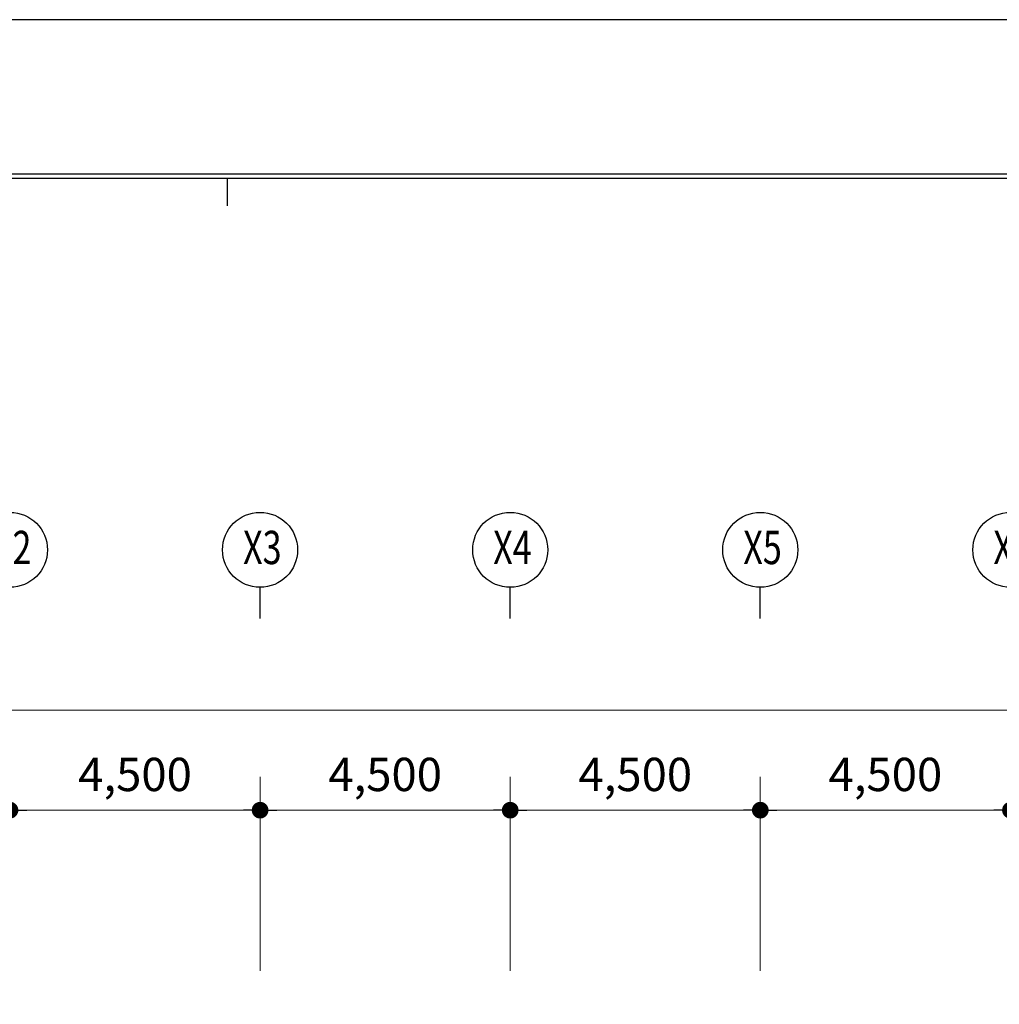
# Model space of a CAD drawing. Units: millimetres. Extents: x -9208994 to -8049998, y -3367049 to -2212865.
# Drawn here: x -8855493 to -8837868, y -2472563 to -2454838 of the extents above; entities that cross this region are included whole.
import ezdxf
from ezdxf.enums import TextEntityAlignment as Align

# ---------------------------------------------------------------- set-up
doc = ezdxf.new("R2010")
doc.units = ezdxf.units.MM
doc.header["$LTSCALE"] = 1000
doc.header["$PDSIZE"] = -10
doc.layers.get('0').update_dxf_attribs({"linetype": 'CONTINUOUS'})
doc.layers.get('DEFPOINTS').update_dxf_attribs({"linetype": 'CONTINUOUS'})
for name, color, linetype in [('DIMENSION', 1, 'CONTINUOUS'), ('FRAME', 6, 'CONTINUOUS'), ('SHEET', 7, 'CONTINUOUS'), ('SYMBOL', 3, 'CONTINUOUS'), ('TEXT-2', 2, 'CONTINUOUS')]:
    doc.layers.add(name, color=color, linetype=linetype)
doc.styles.add('GHS', font='NGULIM.TTF')
doc.styles.add('중고딕', font='H2GTRM.TTF')
doc.dimstyles.new('SAMOO-3', dxfattribs={"dimscale": 200, "dimtxt": 3, "dimasz": 1, "dimexe": 2, "dimexo": 2, "dimgap": 1, "dimtad": 1, "dimdec": 0, "dimdsep": 46, "dimlunit": 6, "dimtxsty": 'GHS', "dimcen": 2.5, "dimdle": 1.5, "dimclrt": 2, "dimadec": 0, "dimazin": 0, "dimtfac": 1, "dimtdec": 4, "dimtix": 1, "dimtmove": 2, "dimatfit": 3, "dimfxl": 1, "dimtvp": 1, "dimtolj": 1, "dimtzin": 0, "dimarcsym": 0})

# ---------------------------------------------------------------- blocks, each defined once
blk = doc.blocks.new('format')
at = {"color": 17}
blk.add_line((78333, 29102.8), (36858, 29102.8), dxfattribs=at)
at = {"layer": 'SHEET', "color": 4}
for p, q in [((37983, 28152.8), (77308, 28152.8)), ((38008, 28177.8), (77333, 28177.8)), ((46308, 27986.2), (46308, 28152.8))]:
    blk.add_line(p, q, dxfattribs=at)
blk = doc.blocks.new('DOT')
at = {"color": 0, "linetype": 'ByBlock'}
blk.add_line((-0.5, 0), (-1, 0), dxfattribs=at)
at = {"color": 0, "linetype": 'ByBlock', "const_width": 0.5}
blk.add_lwpolyline([(-0.25, 0, 1), (0.25, 0, 1)], format="xyb", close=True, dxfattribs=at)
blk = doc.blocks.new('*D2385')
at = {"layer": 'DEFPOINTS', "color": 0}
for p in [(-8788168, -2467269), (-8860168, -2471963), (-8788168, -2471963)]:
    blk.add_point(p, dxfattribs=at)
at = {"layer": 'DIMENSION', "color": 0, "lineweight": 9}
for p, q in [((-8860168, -2471363), (-8860168, -2466669)), ((-8788168, -2471363), (-8788168, -2466669)), ((-8859868, -2467269), (-8788468, -2467269))]:
    blk.add_line(p, q, dxfattribs=at)
at = {"layer": 'DIMENSION', "color": 0, "lineweight": 9, "xscale": 300, "yscale": 300, "zscale": 300, "rotation": 180}
blk.add_blockref('DOT', (-8860168, -2467269), dxfattribs=at)
at = {"layer": 'DIMENSION', "color": 0, "lineweight": 9, "xscale": 300, "yscale": 300, "zscale": 300}
blk.add_blockref('DOT', (-8788168, -2467269), dxfattribs=at)
at = {"layer": 'DIMENSION', "color": 4, "insert": (-8824168, -2466625), "char_height": 600, "attachment_point": 5, "style": 'GHS'}
blk.add_mtext('\\A1;72,000', dxfattribs=at)
blk = doc.blocks.new('_Dot')
at = {"color": 0, "linetype": 'ByBlock', "lineweight": -2}
blk.add_line((-0.5, 0), (-1, 0), dxfattribs=at)
at = {"color": 0, "linetype": 'ByBlock', "const_width": 0.5}
blk.add_lwpolyline([(-0.25, 0, 1), (0.25, 0, 1)], format="xyb", close=True, dxfattribs=at)
blk = doc.blocks.new('*D2386')
at = {"layer": 'DEFPOINTS', "color": 0}
for p in [(-8851168, -2469069), (-8855668, -2472563), (-8851168, -2472563)]:
    blk.add_point(p, dxfattribs=at)
at = {"layer": 'DIMENSION', "color": 0, "lineweight": 9}
for p, q in [((-8855668, -2471963), (-8855668, -2468469)), ((-8851168, -2471963), (-8851168, -2468469)), ((-8855368, -2469069), (-8851468, -2469069))]:
    blk.add_line(p, q, dxfattribs=at)
at = {"layer": 'DIMENSION', "color": 0, "lineweight": 9, "xscale": 300, "yscale": 300, "zscale": 300, "rotation": 180}
blk.add_blockref('DOT', (-8855668, -2469069), dxfattribs=at)
at = {"layer": 'DIMENSION', "color": 0, "lineweight": 9, "xscale": 300, "yscale": 300, "zscale": 300}
blk.add_blockref('DOT', (-8851168, -2469069), dxfattribs=at)
at = {"layer": 'DIMENSION', "color": 4, "insert": (-8853418, -2468425), "char_height": 600, "attachment_point": 5, "style": 'GHS'}
blk.add_mtext('\\A1;4,500', dxfattribs=at)
blk = doc.blocks.new('*D2387')
at = {"layer": 'DEFPOINTS', "color": 0}
for p in [(-8846668, -2469069), (-8851168, -2472563), (-8846668, -2472563)]:
    blk.add_point(p, dxfattribs=at)
at = {"layer": 'DIMENSION', "color": 0, "lineweight": 9}
for p, q in [((-8851168, -2471963), (-8851168, -2468469)), ((-8846668, -2471963), (-8846668, -2468469)), ((-8850868, -2469069), (-8846968, -2469069))]:
    blk.add_line(p, q, dxfattribs=at)
at = {"layer": 'DIMENSION', "color": 0, "lineweight": 9, "xscale": 300, "yscale": 300, "zscale": 300, "rotation": 180}
blk.add_blockref('DOT', (-8851168, -2469069), dxfattribs=at)
at = {"layer": 'DIMENSION', "color": 0, "lineweight": 9, "xscale": 300, "yscale": 300, "zscale": 300}
blk.add_blockref('DOT', (-8846668, -2469069), dxfattribs=at)
at = {"layer": 'DIMENSION', "color": 4, "insert": (-8848918, -2468425), "char_height": 600, "attachment_point": 5, "style": 'GHS'}
blk.add_mtext('\\A1;4,500', dxfattribs=at)
blk = doc.blocks.new('*D2388')
at = {"layer": 'DEFPOINTS', "color": 0}
for p in [(-8842168, -2469069), (-8846668, -2472563), (-8842168, -2472563)]:
    blk.add_point(p, dxfattribs=at)
at = {"layer": 'DIMENSION', "color": 0, "lineweight": 9}
for p, q in [((-8846668, -2471963), (-8846668, -2468469)), ((-8842168, -2471963), (-8842168, -2468469)), ((-8846368, -2469069), (-8842468, -2469069))]:
    blk.add_line(p, q, dxfattribs=at)
at = {"layer": 'DIMENSION', "color": 0, "lineweight": 9, "xscale": 300, "yscale": 300, "zscale": 300, "rotation": 180}
blk.add_blockref('DOT', (-8846668, -2469069), dxfattribs=at)
at = {"layer": 'DIMENSION', "color": 0, "lineweight": 9, "xscale": 300, "yscale": 300, "zscale": 300}
blk.add_blockref('DOT', (-8842168, -2469069), dxfattribs=at)
at = {"layer": 'DIMENSION', "color": 4, "insert": (-8844418, -2468425), "char_height": 600, "attachment_point": 5, "style": 'GHS'}
blk.add_mtext('\\A1;4,500', dxfattribs=at)
blk = doc.blocks.new('*D2389')
at = {"layer": 'DEFPOINTS', "color": 0}
for p in [(-8837668, -2469069), (-8842168, -2472563), (-8837668, -2472563)]:
    blk.add_point(p, dxfattribs=at)
at = {"layer": 'DIMENSION', "color": 0, "lineweight": 9}
for p, q in [((-8842168, -2471963), (-8842168, -2468469)), ((-8837668, -2471963), (-8837668, -2468469)), ((-8841868, -2469069), (-8837968, -2469069))]:
    blk.add_line(p, q, dxfattribs=at)
at = {"layer": 'DIMENSION', "color": 0, "lineweight": 9, "xscale": 300, "yscale": 300, "zscale": 300, "rotation": 180}
blk.add_blockref('DOT', (-8842168, -2469069), dxfattribs=at)
at = {"layer": 'DIMENSION', "color": 0, "lineweight": 9, "xscale": 300, "yscale": 300, "zscale": 300}
blk.add_blockref('DOT', (-8837668, -2469069), dxfattribs=at)
at = {"layer": 'DIMENSION', "color": 4, "insert": (-8839918, -2468425), "char_height": 600, "attachment_point": 5, "style": 'GHS'}
blk.add_mtext('\\A1;4,500', dxfattribs=at)
blk = doc.blocks.new('주열기호')
blk.add_line((0, 0), (0, 750))
blk.add_circle((0, 1650), 900)

msp = doc.modelspace()

# ---------------------------------------------------------------- block references
at = {"layer": 'FRAME', "xscale": 3, "yscale": 3, "zscale": 3}
msp.add_blockref('format', (-8990680.6, -2542146.5), dxfattribs=at)
at = {"layer": 'SYMBOL', "ltscale": 3, "xscale": 0.75, "yscale": 0.75, "zscale": 0.75}
for p in [(-8855668.4, -2465619.4), (-8851168.4, -2465619.4), (-8846668.4, -2465619.4), (-8842168.4, -2465619.4), (-8837668.4, -2465619.4)]:
    msp.add_blockref('주열기호', p, dxfattribs=at)

# ---------------------------------------------------------------- texts
at = {"layer": 'TEXT-2', "style": '중고딕', "width": 0.75}
for s, p in [('X2', (-8855628.3, -2464417.1)), ('X3', (-8851128.3, -2464417.1)), ('X4', (-8846628.3, -2464417.1)), ('X5', (-8842128.3, -2464417.1)), ('X6', (-8837628.3, -2464417.1))]:
    msp.add_text(s, height=600, dxfattribs=at).set_placement(p, align=Align.MIDDLE)

# ---------------------------------------------------------------- dimensions: what is measured, and where the dimension line sits
at = {"layer": 'DIMENSION'}
for base, p1, p2, picture, middle in [((-8788168.4, -2467269.4), (-8860168.4, -2471963.5), (-8788168.4, -2471963.5), '*D2385', (-8824168.4, -2466625)), ((-8851168.4, -2469069.4), (-8855668.4, -2472563.5), (-8851168.4, -2472563.5), '*D2386', (-8853418.4, -2468424.7)), ((-8846668.4, -2469069.4), (-8851168.4, -2472563.5), (-8846668.4, -2472563.5), '*D2387', (-8848918.4, -2468424.7)), ((-8842168.4, -2469069.4), (-8846668.4, -2472563.5), (-8842168.4, -2472563.5), '*D2388', (-8844418.4, -2468424.7)), ((-8837668.4, -2469069.4), (-8842168.4, -2472563.5), (-8837668.4, -2472563.5), '*D2389', (-8839918.4, -2468424.7))]:
    dim = msp.add_linear_dim(base=base, p1=p1, p2=p2, dimstyle='SAMOO-3', override={"dimscale": 300, "dimtxt": 2, "dimrnd": 1, "dimblk1": 'DOT', "dimblk2": 'DOT', "dimsah": 1, "dimclrt": 4, "dimlwd": 9, "dimlwe": 9}, dxfattribs=at)
    dim.commit()
    dim.dimension.update_dxf_attribs({"geometry": picture, "text_midpoint": middle})

doc.saveas('drawing.dxf')
